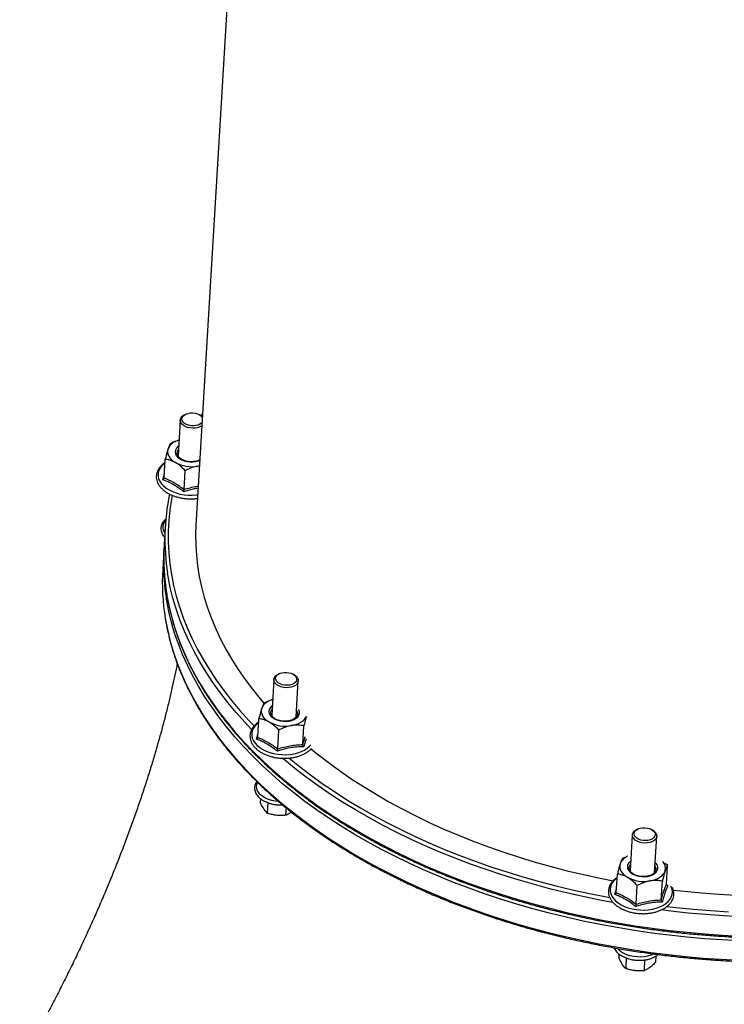
# Model space of a CAD drawing. Units: millimetres. Extents: x 15 to 1185, y 5 to 836.
# Drawn here: x 649 to 672, y 141 to 174 of the extents above; entities that cross this region are included whole.
import ezdxf

# ---------------------------------------------------------------- set-up
doc = ezdxf.new("R2010")
doc.units = ezdxf.units.MM

msp = doc.modelspace()

# ---------------------------------------------------------------- linework, layer by layer
at = {"color": 7, "linetype": 'Continuous', "lineweight": 25}
for p, q in [((659.553, 229.939), (655.21, 157.067)), ((654.888, 160.706), (654.853, 160.691)), ((655.357, 160.661), (655.323, 160.68)), ((655.427, 160.72), (655.378, 160.642)), ((654.694, 160.51), (654.624, 159.327)), ((655.416, 160.596), (655.42, 160.59)), ((654.171, 158.616), (654.207, 159.228)), ((654.82, 158.241), (654.857, 158.853)), ((655.271, 159.001), (655.326, 159.012)), ((654.207, 157.048), (654.169, 156.416)), ((654.16, 156.259), (654.122, 155.627)), ((657.754, 152.027), (657.684, 150.844)), ((657.948, 152.223), (657.913, 152.208)), ((658.417, 152.178), (658.383, 152.197)), ((658.482, 150.796), (658.553, 151.979)), ((657.231, 150.132), (657.267, 150.745)), ((657.88, 149.757), (657.917, 150.37)), ((658.7, 149.897), (658.736, 150.509)), ((657.319, 148.128), (657.312, 148.013)), ((657.557, 147.998), (657.537, 147.66)), ((658.151, 147.835), (658.136, 147.584)), ((669.659, 147.144), (669.624, 147.129)), ((669.465, 146.948), (669.395, 145.765)), ((670.128, 147.099), (670.094, 147.118)), ((670.193, 145.717), (670.264, 146.9)), ((669.148, 146.18), (669.221, 146.213)), ((670.581, 145.332), (670.618, 145.944)), ((668.942, 145.053), (668.978, 145.665)), ((669.591, 144.678), (669.628, 145.29)), ((670.411, 144.818), (670.447, 145.43)), ((669.03, 143.049), (669.023, 142.934)), ((670.233, 142.976), (670.222, 142.783)), ((669.268, 142.919), (669.248, 142.58)), ((669.868, 142.855), (669.847, 142.505))]:
    msp.add_line(p, q, dxfattribs=at)
at = {"color": 8, "linetype": 'Continuous', "lineweight": 25}
msp.add_line((670.583, 145.32), (670.624, 145.291), dxfattribs=at)
at = {"color": 7, "linetype": 'Continuous', "lineweight": 25, "flags": 128}
for points in [[(655.404, 160.32), (655.398, 160.316), (655.336, 160.282), (655.262, 160.258), (655.18, 160.244), (655.094, 160.241), (655.008, 160.25), (654.926, 160.27), (654.852, 160.3), (654.789, 160.339), (654.741, 160.384), (654.709, 160.435), (654.695, 160.488), (654.699, 160.54), (654.722, 160.591), (654.763, 160.636), (654.818, 160.675), (654.853, 160.691)], [(655.41, 160.431), (655.39, 160.408), (655.34, 160.371), (655.278, 160.343), (655.205, 160.325), (655.127, 160.318), (655.047, 160.322), (654.97, 160.338), (654.899, 160.364), (654.839, 160.398), (654.793, 160.44), (654.763, 160.487), (654.752, 160.536), (654.759, 160.585), (654.784, 160.63), (654.825, 160.671), (654.882, 160.703), (654.95, 160.727), (655.026, 160.739), (655.105, 160.741), (655.185, 160.731), (655.259, 160.71), (655.325, 160.68), (655.378, 160.641), (655.416, 160.596), (655.416, 160.596)], [(655.357, 160.661), (655.368, 160.654), (655.421, 160.615)], [(654.655, 159.858), (654.616, 159.845), (654.538, 159.811), (654.469, 159.771), (654.409, 159.725), (654.36, 159.675), (654.322, 159.621), (654.297, 159.564)], [(654.297, 159.564), (654.284, 159.505), (654.284, 159.445), (654.297, 159.384), (654.322, 159.325), (654.359, 159.268), (654.408, 159.214), (654.468, 159.164), (654.537, 159.119)], [(654.542, 159.525), (654.532, 159.467), (654.54, 159.409), (654.566, 159.352), (654.609, 159.298), (654.667, 159.25), (654.739, 159.209), (654.821, 159.176), (654.91, 159.153), (655.004, 159.141), (655.099, 159.14), (655.191, 159.15), (655.278, 159.17), (655.336, 159.192)], [(655.337, 159.21), (655.299, 159.19), (655.224, 159.164), (655.141, 159.148), (655.054, 159.143), (654.965, 159.149), (654.88, 159.165), (654.8, 159.192), (654.73, 159.227), (654.672, 159.271), (654.629, 159.32), (654.602, 159.372), (654.592, 159.427), (654.601, 159.48)], [(654.601, 159.48), (654.627, 159.531), (654.637, 159.544)], [(655.21, 157.067), (655.199, 156.778), (655.202, 156.433), (655.222, 156.088), (655.26, 155.742), (655.316, 155.396), (655.389, 155.051), (655.479, 154.707), (655.587, 154.365), (655.712, 154.024), (655.854, 153.684), (656.013, 153.347), (656.189, 153.013), (656.381, 152.682), (656.589, 152.353), (656.814, 152.029), (657.055, 151.708), (657.312, 151.391), (657.43, 151.254)], [(658.525, 152.08), (658.548, 152.028), (658.553, 151.975), (658.539, 151.923), (658.507, 151.875), (658.458, 151.833), (658.396, 151.799), (658.322, 151.774), (658.24, 151.76), (658.154, 151.758), (658.068, 151.767), (657.986, 151.787), (657.912, 151.817), (657.849, 151.855), (657.801, 151.901), (657.769, 151.952), (657.755, 152.004), (657.759, 152.057), (657.782, 152.107), (657.823, 152.153), (657.879, 152.191), (657.913, 152.208)], [(658.476, 152.113), (658.497, 152.065), (658.499, 152.016), (658.483, 151.968), (658.45, 151.925), (658.4, 151.888), (658.338, 151.86), (658.265, 151.842), (658.187, 151.835), (658.107, 151.839), (658.03, 151.854), (657.959, 151.88), (657.899, 151.915), (657.853, 151.957), (657.824, 152.004), (657.812, 152.053), (657.819, 152.101), (657.844, 152.147), (657.885, 152.188), (657.942, 152.22), (658.01, 152.244), (658.086, 152.256), (658.166, 152.258), (658.245, 152.248), (658.319, 152.227), (658.385, 152.196), (658.438, 152.158), (658.476, 152.113)], [(657.715, 151.375), (657.676, 151.361), (657.598, 151.328), (657.529, 151.288), (657.469, 151.242), (657.42, 151.192), (657.383, 151.138), (657.357, 151.081)], [(657.357, 151.081), (657.344, 151.022), (657.344, 150.961), (657.357, 150.901), (657.382, 150.842), (657.419, 150.785), (657.468, 150.731), (657.528, 150.681), (657.597, 150.636)], [(657.602, 151.041), (657.592, 150.984), (657.6, 150.925), (657.627, 150.868), (657.669, 150.815), (657.728, 150.767), (657.799, 150.725), (657.881, 150.693), (657.97, 150.67), (658.064, 150.658), (658.159, 150.657), (658.251, 150.666), (658.338, 150.687), (658.416, 150.718), (658.482, 150.757), (658.534, 150.804), (658.57, 150.857), (658.588, 150.913), (658.589, 150.971), (658.572, 151.029), (658.565, 151.042)], [(658.495, 151.013), (658.506, 150.995), (658.524, 150.941), (658.525, 150.886), (658.507, 150.834), (658.473, 150.785), (658.422, 150.742), (658.359, 150.707), (658.284, 150.681), (658.201, 150.665), (658.114, 150.66), (658.025, 150.665), (657.94, 150.682), (657.86, 150.709), (657.79, 150.744), (657.732, 150.787), (657.689, 150.836), (657.662, 150.889), (657.653, 150.943), (657.661, 150.997), (657.661, 150.997)], [(657.661, 150.997), (657.687, 151.048), (657.697, 151.061)], [(658.331, 150.518), (658.422, 150.538), (658.507, 150.565), (658.585, 150.598), (658.654, 150.638), (658.714, 150.684), (658.763, 150.734), (658.801, 150.788), (658.817, 150.821)], [(658.966, 149.761), (659.167, 149.597), (659.527, 149.318), (659.899, 149.046), (660.284, 148.78), (660.682, 148.522), (661.092, 148.271), (661.514, 148.027), (661.948, 147.791), (662.392, 147.563), (662.847, 147.344), (663.312, 147.133), (663.787, 146.93), (664.27, 146.736), (664.763, 146.552), (665.264, 146.377), (665.772, 146.211), (666.288, 146.054), (666.81, 145.908), (667.339, 145.771), (667.873, 145.644), (668.413, 145.527), (668.839, 145.443)], [(670.236, 147.001), (670.259, 146.949), (670.264, 146.896), (670.25, 146.844), (670.218, 146.796), (670.169, 146.754), (670.107, 146.72), (670.033, 146.695), (669.951, 146.681), (669.865, 146.679), (669.779, 146.687), (669.697, 146.707), (669.623, 146.737), (669.56, 146.776), (669.512, 146.822), (669.48, 146.872), (669.466, 146.925), (669.47, 146.978), (669.493, 147.028), (669.534, 147.074), (669.59, 147.112), (669.624, 147.129)], [(670.187, 147.034), (670.208, 146.986), (670.211, 146.937), (670.195, 146.889), (670.161, 146.846), (670.111, 146.809), (670.049, 146.781), (669.976, 146.763), (669.898, 146.756), (669.818, 146.76), (669.741, 146.775), (669.67, 146.801), (669.61, 146.836), (669.564, 146.878), (669.535, 146.925), (669.523, 146.974), (669.53, 147.022), (669.555, 147.068), (669.597, 147.108), (669.653, 147.141), (669.721, 147.164), (669.797, 147.177), (669.877, 147.179), (669.956, 147.169), (670.03, 147.148), (670.096, 147.117), (670.149, 147.079), (670.187, 147.034)], [(669.068, 146.002), (669.055, 145.942), (669.055, 145.882), (669.068, 145.822), (669.093, 145.763), (669.13, 145.706), (669.179, 145.652), (669.239, 145.602), (669.308, 145.557)], [(669.313, 145.962), (669.303, 145.905), (669.312, 145.846), (669.338, 145.789), (669.38, 145.736), (669.439, 145.687), (669.51, 145.646), (669.592, 145.614), (669.681, 145.591), (669.775, 145.579), (669.87, 145.577), (669.962, 145.587), (670.049, 145.608), (670.127, 145.639), (670.193, 145.678), (670.245, 145.725), (670.281, 145.777), (670.299, 145.834), (670.3, 145.892), (670.283, 145.95), (670.248, 146.006), (670.213, 146.044)], [(670.206, 145.934), (670.217, 145.915), (670.235, 145.862), (670.236, 145.807), (670.218, 145.755), (670.184, 145.706), (670.134, 145.663), (670.07, 145.628), (669.995, 145.602), (669.912, 145.586), (669.825, 145.58), (669.736, 145.586), (669.651, 145.603), (669.571, 145.629), (669.501, 145.665), (669.443, 145.708), (669.4, 145.757), (669.373, 145.81), (669.364, 145.864), (669.372, 145.918), (669.372, 145.918)], [(669.372, 145.918), (669.398, 145.969), (669.408, 145.981)], [(670.042, 145.439), (670.133, 145.459), (670.218, 145.485), (670.296, 145.519), (670.365, 145.559), (670.425, 145.605), (670.474, 145.655), (670.512, 145.709), (670.537, 145.766)], [(670.802, 145.14), (671.17, 145.099), (671.729, 145.045), (672.29, 145.002), (672.852, 144.969)]]:
    msp.add_lwpolyline(points, dxfattribs=at)
at = {"color": 8, "linetype": 'Continuous', "lineweight": 25, "flags": 128}
for points in [[(653.987, 158.836), (653.97, 158.754), (653.97, 158.67), (653.989, 158.587), (654.025, 158.505), (654.078, 158.426), (654.148, 158.352), (654.232, 158.283), (654.33, 158.222), (654.44, 158.168), (654.56, 158.124), (654.687, 158.089), (654.819, 158.065), (654.954, 158.052), (655.09, 158.05), (655.224, 158.059), (655.269, 158.065)], [(654.428, 158.049), (654.405, 157.925), (654.353, 157.575), (654.318, 157.223), (654.301, 156.87), (654.301, 156.517), (654.319, 156.163), (654.354, 155.808), (654.407, 155.454), (654.477, 155.101), (654.565, 154.748), (654.67, 154.397), (654.792, 154.046), (654.931, 153.698), (655.088, 153.352), (655.261, 153.008), (655.451, 152.668), (655.657, 152.33), (655.879, 151.995), (656.118, 151.665), (656.373, 151.338), (656.643, 151.016), (656.928, 150.698), (657.109, 150.508)], [(657.028, 150.391), (656.804, 150.628), (656.52, 150.946), (656.251, 151.269), (655.998, 151.597), (655.761, 151.928), (655.54, 152.263), (655.335, 152.601), (655.146, 152.942), (654.975, 153.286), (654.819, 153.632), (654.681, 153.981), (654.56, 154.331), (654.456, 154.683), (654.369, 155.036), (654.3, 155.39), (654.282, 155.498)], [(672.971, 143.48), (672.395, 143.51), (671.82, 143.55), (671.246, 143.601), (670.674, 143.663), (670.103, 143.735), (669.536, 143.818), (668.972, 143.911), (668.412, 144.015), (667.856, 144.128), (667.306, 144.252), (666.76, 144.386), (666.22, 144.53), (665.687, 144.683), (665.16, 144.846), (664.641, 145.019), (664.13, 145.201), (663.627, 145.392), (663.133, 145.592), (662.648, 145.801), (662.172, 146.018), (661.707, 146.244), (661.252, 146.478), (660.808, 146.72), (660.376, 146.97), (659.955, 147.227), (659.546, 147.492), (659.15, 147.763), (658.767, 148.041), (658.397, 148.326), (658.04, 148.617), (657.698, 148.915), (657.369, 149.217), (657.056, 149.526), (656.757, 149.839), (656.473, 150.157), (656.204, 150.48), (655.951, 150.808), (655.714, 151.139), (655.493, 151.474), (655.288, 151.812), (655.099, 152.153), (654.928, 152.497), (654.772, 152.844), (654.634, 153.192), (654.513, 153.542), (654.409, 153.894), (654.322, 154.247), (654.253, 154.601), (654.235, 154.709)], [(654.255, 154.804), (654.262, 154.759), (654.332, 154.405), (654.418, 154.052), (654.522, 153.7), (654.644, 153.35), (654.782, 153.001), (654.937, 152.655), (655.109, 152.311), (655.297, 151.97), (655.502, 151.631), (655.723, 151.297), (655.96, 150.965), (656.213, 150.638), (656.482, 150.315), (656.766, 149.997), (657.065, 149.683), (657.379, 149.375), (657.707, 149.072), (658.05, 148.775), (658.406, 148.484), (658.776, 148.199), (659.16, 147.921), (659.556, 147.649), (659.964, 147.385), (660.385, 147.128), (660.818, 146.878), (661.261, 146.636), (661.716, 146.402), (662.182, 146.176), (662.657, 145.959), (663.142, 145.75), (663.636, 145.55), (664.139, 145.359), (664.651, 145.177), (665.17, 145.004), (665.696, 144.841), (666.23, 144.688), (666.769, 144.544), (667.315, 144.41), (667.866, 144.286), (668.422, 144.172), (668.982, 144.069), (669.546, 143.976), (670.113, 143.893), (670.683, 143.821), (671.255, 143.759), (671.829, 143.708), (672.404, 143.668), (672.98, 143.638)], [(654.208, 154.015), (654.215, 153.97), (654.285, 153.616), (654.371, 153.263), (654.475, 152.911), (654.597, 152.561), (654.735, 152.212), (654.89, 151.866), (655.062, 151.522), (655.25, 151.181), (655.455, 150.842), (655.676, 150.508), (655.913, 150.176), (656.166, 149.849), (656.435, 149.526), (656.719, 149.208), (657.018, 148.895), (657.332, 148.586), (657.66, 148.283), (658.003, 147.986), (658.359, 147.695), (658.729, 147.41), (659.113, 147.132), (659.509, 146.86), (659.917, 146.596), (660.338, 146.339), (660.771, 146.089), (661.214, 145.847), (661.669, 145.613), (662.135, 145.387), (662.61, 145.17), (663.095, 144.961), (663.589, 144.761), (664.092, 144.57), (664.604, 144.388), (665.123, 144.215), (665.649, 144.052), (666.183, 143.899), (666.722, 143.755), (667.268, 143.621), (667.819, 143.497), (668.375, 143.383), (668.935, 143.28), (669.499, 143.187), (670.066, 143.104), (670.636, 143.032), (671.208, 142.97), (671.782, 142.919), (672.357, 142.879), (672.933, 142.849)], [(657.048, 150.353), (657.03, 150.27), (657.03, 150.187), (657.049, 150.104), (657.085, 150.022), (657.138, 149.943), (657.208, 149.869), (657.292, 149.8), (657.39, 149.739), (657.5, 149.685), (657.62, 149.641), (657.747, 149.606), (657.879, 149.582), (658.014, 149.569), (658.15, 149.567), (658.284, 149.576), (658.414, 149.596), (658.537, 149.627), (658.652, 149.668), (658.755, 149.718), (658.846, 149.777), (658.923, 149.843), (658.963, 149.888)], [(668.834, 144.733), (668.459, 144.803), (667.903, 144.917), (667.353, 145.041), (666.807, 145.175), (666.267, 145.319), (665.734, 145.472), (665.207, 145.635), (664.688, 145.808), (664.177, 145.99), (663.674, 146.181), (663.18, 146.381), (662.695, 146.59), (662.219, 146.807), (661.754, 147.033), (661.299, 147.267), (660.855, 147.509), (660.423, 147.759), (660.002, 148.016), (659.593, 148.281), (659.197, 148.552), (658.814, 148.83), (658.444, 149.115), (658.087, 149.406), (658.04, 149.446)], [(658.249, 149.455), (658.577, 149.19), (658.949, 148.906), (659.334, 148.629), (659.732, 148.358), (660.142, 148.095), (660.565, 147.839), (660.999, 147.591), (661.445, 147.35), (661.901, 147.118), (662.368, 146.894), (662.845, 146.678), (663.332, 146.471), (663.828, 146.273), (664.332, 146.083), (664.845, 145.903), (665.365, 145.733), (665.893, 145.572), (666.428, 145.421), (666.969, 145.279), (667.515, 145.148), (668.067, 145.026), (668.624, 144.915), (668.728, 144.895)], [(657.91, 148.032), (657.798, 148.044), (657.686, 148.068), (657.58, 148.101), (657.483, 148.144), (657.396, 148.195), (657.322, 148.252), (657.263, 148.316), (657.22, 148.384), (657.194, 148.455), (657.185, 148.526), (657.195, 148.597), (657.22, 148.662)], [(668.759, 145.273), (668.741, 145.191), (668.741, 145.108), (668.76, 145.024), (668.796, 144.943), (668.849, 144.864), (668.919, 144.789), (669.004, 144.721), (669.102, 144.659), (669.211, 144.606), (669.331, 144.562), (669.458, 144.527), (669.59, 144.503), (669.725, 144.49), (669.861, 144.488), (669.995, 144.497), (670.125, 144.517), (670.248, 144.548), (670.363, 144.589), (670.466, 144.639), (670.557, 144.698), (670.634, 144.764), (670.695, 144.836), (670.739, 144.913), (670.766, 144.994), (670.775, 145.077), (670.765, 145.161), (670.738, 145.244), (670.726, 145.269)], [(670.603, 144.607), (670.887, 144.574), (671.46, 144.515), (672.034, 144.467), (672.609, 144.43)], [(673.018, 144.269), (672.442, 144.299), (671.867, 144.339), (671.293, 144.39), (670.721, 144.452), (670.413, 144.49)], [(670.166, 143.053), (670.159, 143.05), (670.066, 143.01), (669.964, 142.98), (669.855, 142.96), (669.74, 142.951), (669.624, 142.953), (669.509, 142.965), (669.397, 142.989), (669.291, 143.022), (669.194, 143.065), (669.107, 143.115), (669.033, 143.173), (668.977, 143.234)]]:
    msp.add_lwpolyline(points, dxfattribs=at)
at = {"color": 7, "linetype": 'Continuous', "lineweight": 25}
for centre, radius, start, end in [((654.796, 159.429), 0.272, 124.2485, 159.3495), ((655.074, 160.121), 1.137, 241.7998, 279.9862), ((661.378, 156.619), 7.184, 168.222, 188.9778), ((661.367, 155.833), 7.22, 175.9907, 188.9517), ((661.394, 155.991), 7.237, 176.6321, 189.4407), ((661.347, 155.202), 7.237, 176.6321, 189.4407), ((658.261, 151.898), 0.32, 34.7403, 60.9222), ((657.856, 150.946), 0.272, 124.2485, 159.3495), ((658.134, 151.638), 1.137, 241.7998, 279.9862), ((669.973, 146.819), 0.32, 34.7403, 60.9222), ((669.504, 145.818), 0.473, 112.8805, 157.1271), ((669.567, 145.866), 0.272, 124.2485, 159.3495), ((670.224, 145.855), 0.326, 344.0935, 43.2596), ((669.845, 146.559), 1.137, 241.7998, 279.9862)]:
    msp.add_arc(centre, radius, start, end, dxfattribs=at)
at = {"color": 8, "linetype": 'Continuous', "lineweight": 25}
for centre, radius, start, end in [((654.504, 158.642), 0.552, 123.489, 159.4487), ((654.445, 157.006), 0.317, 135.1612, 217.375), ((657.564, 150.159), 0.552, 123.489, 159.4487), ((669.275, 145.08), 0.552, 123.489, 159.4487)]:
    msp.add_arc(centre, radius, start, end, dxfattribs=at)
at = {"color": 7, "linetype": 'Continuous', "lineweight": 25}
for points, knots in [([(654.377, 159.742), (654.371, 159.732), (654.355, 159.708), (654.329, 159.655), (654.308, 159.594), (654.297, 159.564)], [0, 0, 0, 0, 0.26546, 0.628076, 1, 1, 1, 1]), ([(654.377, 159.742), (654.442, 159.776), (654.532, 159.822), (654.628, 159.847), (654.655, 159.854)], [0, 0, 0, 0, 0.7164198, 1, 1, 1, 1]), ([(654.297, 159.564), (654.295, 159.558), (654.282, 159.519), (654.258, 159.434), (654.23, 159.323), (654.213, 159.251), (654.207, 159.228)], [0, 0, 0, 0, 0.066532, 0.435283, 0.814551, 1, 1, 1, 1]), ([(654.2, 159.114), (654.184, 159.104), (654.137, 159.074), (654.073, 159.017), (654.009, 158.943), (653.964, 158.87), (653.945, 158.82), (653.937, 158.799)], [0, 0, 0, 0, 0.126725, 0.360057, 0.592166, 0.821778, 1, 1, 1, 1]), ([(654.537, 159.119), (654.491, 159.142), (654.398, 159.19), (654.288, 159.216), (654.226, 159.225), (654.207, 159.228)], [0, 0, 0, 0, 0.40629, 0.827266, 1, 1, 1, 1]), ([(654.857, 158.853), (654.808, 158.903), (654.707, 159.004), (654.596, 159.085), (654.538, 159.118), (654.537, 159.119)], [0, 0, 0, 0, 0.484342, 0.986328, 1, 1, 1, 1]), ([(653.937, 158.799), (653.932, 158.783), (653.919, 158.74), (653.911, 158.667), (653.916, 158.583), (653.938, 158.499), (653.974, 158.418), (654.025, 158.339), (654.091, 158.265), (654.17, 158.196), (654.261, 158.133), (654.363, 158.077), (654.474, 158.03), (654.593, 157.991), (654.717, 157.961), (654.845, 157.941), (654.975, 157.931), (655.104, 157.931), (655.201, 157.937), (655.252, 157.945), (655.262, 157.947)], [0, 0, 0, 0, 0.03303, 0.090686, 0.148013, 0.205301, 0.263043, 0.321586, 0.380982, 0.441046, 0.501506, 0.56213, 0.622748, 0.683304, 0.743794, 0.804233, 0.864648, 0.925072, 0.98553, 1, 1, 1, 1]), ([(655.271, 159.001), (655.214, 158.989), (655.097, 158.963), (654.959, 158.904), (654.88, 158.864), (654.857, 158.853)], [0, 0, 0, 0, 0.40629, 0.827266, 1, 1, 1, 1]), ([(655.325, 159.005), (655.309, 159.005), (655.291, 159.005), (655.273, 159.002), (655.271, 159.001)], [0, 0, 0, 0, 0.89421, 1, 1, 1, 1]), ([(654.171, 158.616), (654.17, 158.61), (654.168, 158.6), (654.157, 158.584), (654.141, 158.569), (654.129, 158.562), (654.122, 158.558), (654.122, 158.558)], [0, 0, 0, 0, 0.236116, 0.471264, 0.732242, 0.995668, 1, 1, 1, 1]), ([(654.808, 158.162), (654.779, 158.185), (654.692, 158.253), (654.543, 158.356), (654.342, 158.471), (654.201, 158.527), (654.122, 158.558)], [0, 0, 0, 0, 0.130422, 0.391512, 0.6555, 1, 1, 1, 1]), ([(654.171, 158.616), (654.224, 158.593), (654.331, 158.549), (654.494, 158.464), (654.658, 158.361), (654.766, 158.281), (654.82, 158.241)], [0, 0, 0, 0, 0.246174, 0.492228, 0.746047, 1, 1, 1, 1]), ([(654.808, 158.162), (654.808, 158.162), (654.809, 158.169), (654.812, 158.182), (654.816, 158.203), (654.819, 158.224), (654.82, 158.235), (654.82, 158.241)], [0, 0, 0, 0, 0.004332, 0.267758, 0.528736, 0.763884, 1, 1, 1, 1]), ([(654.229, 157.273), (654.217, 157.263), (654.181, 157.235), (654.135, 157.18), (654.093, 157.111), (654.069, 157.038), (654.06, 156.963), (654.067, 156.889), (654.09, 156.816), (654.129, 156.746), (654.161, 156.7), (654.184, 156.679), (654.185, 156.678)], [0, 0, 0, 0, 0.0617, 0.182675, 0.30222, 0.419591, 0.534799, 0.648841, 0.762858, 0.878117, 0.995315, 1, 1, 1, 1]), ([(654.256, 154.79), (654.258, 154.78), (654.275, 154.656), (654.324, 154.421), (654.404, 154.084), (654.501, 153.748), (654.612, 153.413), (654.74, 153.08), (654.882, 152.749), (655.04, 152.42), (655.213, 152.093), (655.401, 151.769), (655.604, 151.448), (655.821, 151.13), (656.053, 150.816), (656.299, 150.505), (656.559, 150.198), (656.832, 149.896), (657.12, 149.598), (657.421, 149.305), (657.734, 149.016), (658.061, 148.734), (658.4, 148.456), (658.752, 148.184), (659.115, 147.918), (659.49, 147.659), (659.876, 147.405), (660.274, 147.159), (660.682, 146.919), (661.1, 146.686), (661.529, 146.46), (661.967, 146.241), (662.414, 146.031), (662.87, 145.827), (663.335, 145.632), (663.808, 145.445), (664.289, 145.266), (664.777, 145.095), (665.271, 144.933), (665.773, 144.779), (666.28, 144.634), (666.794, 144.498), (667.312, 144.371), (667.835, 144.253), (668.363, 144.144), (668.895, 144.044), (669.43, 143.954), (669.968, 143.873), (670.509, 143.801), (671.052, 143.739), (671.597, 143.687), (672.143, 143.644), (672.69, 143.611), (673.237, 143.588), (673.784, 143.574), (674.331, 143.57), (674.876, 143.576), (675.42, 143.592), (675.963, 143.617), (676.503, 143.652), (677.04, 143.697), (677.574, 143.751), (678.104, 143.815), (678.63, 143.888), (679.152, 143.971), (679.668, 144.063), (680.179, 144.165), (680.685, 144.275), (681.184, 144.395), (681.676, 144.524), (682.162, 144.662), (682.639, 144.809), (683.109, 144.965), (683.571, 145.129), (684.024, 145.301), (684.468, 145.482), (684.903, 145.671), (685.327, 145.868), (685.742, 146.073), (686.146, 146.286), (686.54, 146.506), (686.922, 146.734), (687.293, 146.968), (687.652, 147.21), (687.999, 147.458), (688.333, 147.713), (688.655, 147.974), (688.964, 148.242), (689.26, 148.515), (689.543, 148.794), (689.811, 149.079), (690.066, 149.368), (690.307, 149.663), (690.533, 149.962), (690.745, 150.266), (690.942, 150.574), (691.125, 150.885), (691.292, 151.201), (691.444, 151.52), (691.581, 151.842), (691.702, 152.167), (691.782, 152.406), (691.818, 152.537), (691.824, 152.558)], [0, 0, 0, 0, 0.000954, 0.01099, 0.021028, 0.03107, 0.041114, 0.051162, 0.061213, 0.071267, 0.081325, 0.091385, 0.101449, 0.111515, 0.121583, 0.131654, 0.141726, 0.1518, 0.161875, 0.171951, 0.182029, 0.192107, 0.202185, 0.212264, 0.222343, 0.232422, 0.242501, 0.25258, 0.262659, 0.272738, 0.282817, 0.292896, 0.302974, 0.313052, 0.323129, 0.333207, 0.343284, 0.35336, 0.363437, 0.373513, 0.383589, 0.393665, 0.403741, 0.413816, 0.423891, 0.433966, 0.444041, 0.454116, 0.46419, 0.474265, 0.484339, 0.494414, 0.504488, 0.514563, 0.524637, 0.534712, 0.544787, 0.554861, 0.564936, 0.575011, 0.585086, 0.595161, 0.605237, 0.615313, 0.625388, 0.635465, 0.645541, 0.655618, 0.665695, 0.675772, 0.68585, 0.695928, 0.706006, 0.716085, 0.726164, 0.736243, 0.746322, 0.756402, 0.766482, 0.776562, 0.786643, 0.796723, 0.806803, 0.816883, 0.826963, 0.837042, 0.84712, 0.857198, 0.867275, 0.87735, 0.887424, 0.897496, 0.907566, 0.917633, 0.927698, 0.93776, 0.947819, 0.957875, 0.967928, 0.977977, 0.988022, 0.998065, 1, 1, 1, 1]), ([(654.209, 154.001), (654.211, 153.991), (654.228, 153.867), (654.277, 153.632), (654.357, 153.295), (654.453, 152.959), (654.565, 152.625), (654.693, 152.292), (654.835, 151.96), (654.993, 151.631), (655.166, 151.305), (655.354, 150.98), (655.557, 150.659), (655.774, 150.341), (656.006, 150.027), (656.252, 149.716), (656.512, 149.409), (656.785, 149.107), (657.073, 148.809), (657.374, 148.516), (657.687, 148.228), (658.014, 147.945), (658.353, 147.667), (658.705, 147.395), (659.068, 147.129), (659.443, 146.87), (659.829, 146.616), (660.227, 146.37), (660.635, 146.13), (661.053, 145.897), (661.482, 145.671), (661.92, 145.453), (662.367, 145.242), (662.823, 145.038), (663.288, 144.843), (663.761, 144.656), (664.242, 144.477), (664.73, 144.306), (665.224, 144.144), (665.726, 143.99), (666.233, 143.845), (666.747, 143.709), (667.265, 143.582), (667.788, 143.464), (668.316, 143.355), (668.848, 143.255), (669.383, 143.165), (669.921, 143.084), (670.462, 143.012), (671.005, 142.95), (671.55, 142.898), (672.096, 142.855), (672.643, 142.822), (673.19, 142.799), (673.737, 142.785), (674.284, 142.782), (674.829, 142.787), (675.373, 142.803), (675.916, 142.828), (676.456, 142.863), (676.993, 142.908), (677.527, 142.962), (678.057, 143.026), (678.583, 143.099), (679.105, 143.182), (679.621, 143.274), (680.132, 143.376), (680.638, 143.486), (681.137, 143.606), (681.629, 143.735), (682.115, 143.873), (682.592, 144.02), (683.062, 144.176), (683.524, 144.34), (683.977, 144.512), (684.421, 144.693), (684.856, 144.882), (685.28, 145.079), (685.695, 145.284), (686.099, 145.497), (686.493, 145.717), (686.875, 145.945), (687.246, 146.179), (687.605, 146.421), (687.952, 146.669), (688.286, 146.924), (688.608, 147.186), (688.917, 147.453), (689.213, 147.726), (689.496, 148.005), (689.764, 148.29), (690.019, 148.579), (690.26, 148.874), (690.486, 149.173), (690.698, 149.477), (690.895, 149.785), (691.078, 150.097), (691.245, 150.412), (691.397, 150.731), (691.534, 151.053), (691.655, 151.378), (691.735, 151.617), (691.771, 151.748), (691.777, 151.769)], [0, 0, 0, 0, 0.000954, 0.01099, 0.021028, 0.03107, 0.041114, 0.051162, 0.061213, 0.071267, 0.081325, 0.091385, 0.101449, 0.111515, 0.121583, 0.131654, 0.141726, 0.1518, 0.161875, 0.171951, 0.182029, 0.192107, 0.202185, 0.212264, 0.222343, 0.232422, 0.242501, 0.25258, 0.262659, 0.272738, 0.282817, 0.292896, 0.302974, 0.313052, 0.323129, 0.333207, 0.343284, 0.35336, 0.363437, 0.373513, 0.383589, 0.393665, 0.403741, 0.413816, 0.423891, 0.433966, 0.444041, 0.454116, 0.46419, 0.474265, 0.484339, 0.494414, 0.504488, 0.514563, 0.524637, 0.534712, 0.544787, 0.554861, 0.564936, 0.575011, 0.585086, 0.595161, 0.605237, 0.615313, 0.625388, 0.635465, 0.645541, 0.655618, 0.665695, 0.675772, 0.68585, 0.695928, 0.706006, 0.716085, 0.726164, 0.736243, 0.746322, 0.756402, 0.766482, 0.776562, 0.786643, 0.796723, 0.806803, 0.816883, 0.826963, 0.837042, 0.84712, 0.857198, 0.867275, 0.87735, 0.887424, 0.897496, 0.907566, 0.917633, 0.927698, 0.93776, 0.947819, 0.957875, 0.967928, 0.977977, 0.988022, 0.998065, 1, 1, 1, 1]), ([(654.597, 152.549), (654.591, 152.518), (654.561, 152.363), (654.5, 152.074), (654.414, 151.682), (654.32, 151.28), (654.218, 150.868), (654.108, 150.447), (653.99, 150.016), (653.863, 149.578), (653.729, 149.132), (653.586, 148.678), (653.435, 148.218), (653.275, 147.752), (653.108, 147.279), (652.932, 146.802), (652.748, 146.32), (652.556, 145.833), (652.357, 145.343), (652.149, 144.85), (651.934, 144.355), (651.711, 143.857), (651.481, 143.358), (651.243, 142.857), (650.998, 142.357), (650.747, 141.856), (650.489, 141.356), (650.225, 140.857), (649.954, 140.36), (649.696, 139.898), (649.526, 139.602), (649.451, 139.47)], [0, 0, 0, 0, 0.008481, 0.042139, 0.076002, 0.110065, 0.144324, 0.178773, 0.213407, 0.248219, 0.283203, 0.318353, 0.35366, 0.389118, 0.424719, 0.460456, 0.49632, 0.532304, 0.5684, 0.604599, 0.640894, 0.677276, 0.713737, 0.750269, 0.786863, 0.823512, 0.860207, 0.89694, 0.933702, 0.970486, 1, 1, 1, 1]), ([(657.437, 151.259), (657.502, 151.292), (657.592, 151.339), (657.688, 151.363), (657.715, 151.37)], [0, 0, 0, 0, 0.71642, 1, 1, 1, 1]), ([(657.357, 151.081), (657.355, 151.075), (657.342, 151.036), (657.318, 150.951), (657.29, 150.84), (657.273, 150.768), (657.267, 150.745)], [0, 0, 0, 0, 0.066532, 0.435283, 0.814551, 1, 1, 1, 1]), ([(657.437, 151.259), (657.431, 151.249), (657.415, 151.225), (657.389, 151.171), (657.368, 151.111), (657.357, 151.081)], [0, 0, 0, 0, 0.26546, 0.628076, 1, 1, 1, 1]), ([(657.597, 150.636), (657.551, 150.659), (657.458, 150.707), (657.348, 150.733), (657.286, 150.742), (657.267, 150.745)], [0, 0, 0, 0, 0.40629, 0.827266, 1, 1, 1, 1]), ([(658.818, 150.818), (658.808, 150.785), (658.786, 150.713), (658.759, 150.604), (658.742, 150.533), (658.736, 150.509)], [0, 0, 0, 0, 0.375755, 0.795003, 1, 1, 1, 1]), ([(657.261, 150.631), (657.244, 150.621), (657.197, 150.591), (657.133, 150.533), (657.069, 150.46), (657.024, 150.387), (657.005, 150.337), (656.997, 150.315)], [0, 0, 0, 0, 0.126725, 0.360057, 0.592166, 0.821778, 1, 1, 1, 1]), ([(657.917, 150.37), (657.868, 150.419), (657.767, 150.521), (657.656, 150.602), (657.598, 150.635), (657.597, 150.636)], [0, 0, 0, 0, 0.484342, 0.986328, 1, 1, 1, 1]), ([(658.331, 150.518), (658.274, 150.505), (658.157, 150.479), (658.019, 150.421), (657.94, 150.381), (657.917, 150.37)], [0, 0, 0, 0, 0.40629, 0.827266, 1, 1, 1, 1]), ([(658.736, 150.509), (658.674, 150.519), (658.547, 150.539), (658.406, 150.531), (658.333, 150.519), (658.331, 150.518)], [0, 0, 0, 0, 0.484342, 0.986328, 1, 1, 1, 1]), ([(656.997, 150.315), (656.992, 150.3), (656.979, 150.257), (656.971, 150.184), (656.977, 150.099), (656.998, 150.016), (657.034, 149.934), (657.085, 149.856), (657.151, 149.782), (657.23, 149.713), (657.321, 149.65), (657.423, 149.594), (657.534, 149.546), (657.653, 149.507), (657.777, 149.478), (657.905, 149.458), (658.035, 149.448), (658.165, 149.447), (658.293, 149.457), (658.418, 149.477), (658.537, 149.506), (658.65, 149.545), (658.753, 149.593), (658.846, 149.65), (658.926, 149.711), (658.967, 149.757), (658.986, 149.778)], [0, 0, 0, 0, 0.023532, 0.064608, 0.10545, 0.146264, 0.187401, 0.229109, 0.271425, 0.314216, 0.35729, 0.400481, 0.443667, 0.48681, 0.529905, 0.572964, 0.616005, 0.659053, 0.702126, 0.745246, 0.788437, 0.831718, 0.875098, 0.918561, 0.962025, 1, 1, 1, 1]), ([(657.231, 150.132), (657.23, 150.127), (657.228, 150.116), (657.217, 150.1), (657.202, 150.086), (657.189, 150.078), (657.182, 150.075), (657.182, 150.075)], [0, 0, 0, 0, 0.236116, 0.471264, 0.732242, 0.995668, 1, 1, 1, 1]), ([(657.868, 149.679), (657.839, 149.702), (657.752, 149.77), (657.603, 149.873), (657.403, 149.987), (657.262, 150.043), (657.182, 150.075)], [0, 0, 0, 0, 0.130422, 0.391512, 0.6555, 1, 1, 1, 1]), ([(657.231, 150.132), (657.284, 150.11), (657.391, 150.066), (657.554, 149.981), (657.718, 149.878), (657.826, 149.798), (657.88, 149.757)], [0, 0, 0, 0, 0.246174, 0.492228, 0.746047, 1, 1, 1, 1]), ([(658.734, 149.826), (658.696, 149.826), (658.585, 149.824), (658.396, 149.808), (658.143, 149.764), (657.967, 149.71), (657.868, 149.679)], [0, 0, 0, 0, 0.130422, 0.391512, 0.6555, 1, 1, 1, 1]), ([(657.868, 149.679), (657.868, 149.679), (657.869, 149.685), (657.872, 149.699), (657.876, 149.72), (657.879, 149.74), (657.88, 149.752), (657.88, 149.757)], [0, 0, 0, 0, 0.004332, 0.267758, 0.528736, 0.763884, 1, 1, 1, 1]), ([(657.88, 149.757), (657.948, 149.777), (658.082, 149.817), (658.288, 149.86), (658.495, 149.888), (658.631, 149.894), (658.7, 149.897)], [0, 0, 0, 0, 0.246174, 0.492228, 0.746047, 1, 1, 1, 1]), ([(658.734, 149.826), (658.733, 149.827), (658.728, 149.832), (658.719, 149.843), (658.708, 149.861), (658.701, 149.88), (658.7, 149.891), (658.7, 149.897)], [0, 0, 0, 0, 0.004332, 0.267758, 0.528736, 0.763884, 1, 1, 1, 1]), ([(657.195, 148.693), (657.181, 148.671), (657.152, 148.627), (657.129, 148.555), (657.12, 148.48), (657.127, 148.406), (657.15, 148.333), (657.188, 148.263), (657.24, 148.196), (657.306, 148.135), (657.385, 148.079), (657.474, 148.03), (657.573, 147.99), (657.678, 147.958), (657.789, 147.936), (657.902, 147.924), (657.987, 147.92), (658.033, 147.923), (658.042, 147.924)], [0, 0, 0, 0, 0.063285, 0.128595, 0.192701, 0.256159, 0.319602, 0.383737, 0.448951, 0.51516, 0.582006, 0.649128, 0.716261, 0.78332, 0.850303, 0.917239, 0.984172, 1, 1, 1, 1]), ([(657.422, 147.799), (657.392, 147.852), (657.354, 147.918), (657.319, 147.997), (657.312, 148.013)], [0, 0, 0, 0, 0.794899, 1, 1, 1, 1]), ([(657.537, 147.66), (657.507, 147.689), (657.469, 147.728), (657.431, 147.786), (657.422, 147.799)], [0, 0, 0, 0, 0.772782, 1, 1, 1, 1]), ([(657.834, 147.585), (657.827, 147.586), (657.773, 147.593), (657.672, 147.614), (657.582, 147.644), (657.537, 147.66)], [0, 0, 0, 0, 0.0700949, 0.5307869, 1, 1, 1, 1]), ([(658.136, 147.584), (658.087, 147.58), (657.987, 147.571), (657.885, 147.58), (657.834, 147.585)], [0, 0, 0, 0, 0.495458, 1, 1, 1, 1]), ([(658.321, 147.686), (658.317, 147.683), (658.283, 147.658), (658.22, 147.619), (658.164, 147.596), (658.136, 147.584)], [0, 0, 0, 0, 0.070095, 0.530787, 1, 1, 1, 1]), ([(669.148, 146.18), (669.142, 146.17), (669.127, 146.146), (669.1, 146.092), (669.079, 146.032), (669.068, 146.002)], [0, 0, 0, 0, 0.26546, 0.628076, 1, 1, 1, 1]), ([(669.068, 146.002), (669.066, 145.996), (669.053, 145.957), (669.029, 145.872), (669.001, 145.761), (668.984, 145.689), (668.978, 145.665)], [0, 0, 0, 0, 0.066532, 0.435283, 0.814551, 1, 1, 1, 1]), ([(670.618, 145.944), (670.611, 145.934), (670.596, 145.911), (670.569, 145.857), (670.548, 145.797), (670.537, 145.766)], [0, 0, 0, 0, 0.26546, 0.628076, 1, 1, 1, 1]), ([(670.542, 146.019), (670.55, 146.012), (670.576, 145.989), (670.6, 145.963), (670.618, 145.944)], [0, 0, 0, 0, 0.297359, 1, 1, 1, 1]), ([(668.93, 145.525), (668.928, 145.523), (668.895, 145.502), (668.844, 145.454), (668.78, 145.381), (668.735, 145.308), (668.716, 145.258), (668.708, 145.236)], [0, 0, 0, 0, 0.020495, 0.28221, 0.542555, 0.800098, 1, 1, 1, 1]), ([(669.308, 145.557), (669.262, 145.58), (669.169, 145.627), (669.06, 145.654), (668.997, 145.663), (668.978, 145.665)], [0, 0, 0, 0, 0.40629, 0.827266, 1, 1, 1, 1]), ([(669.628, 145.29), (669.579, 145.34), (669.478, 145.442), (669.367, 145.523), (669.309, 145.556), (669.308, 145.557)], [0, 0, 0, 0, 0.484342, 0.986328, 1, 1, 1, 1]), ([(670.537, 145.766), (670.535, 145.76), (670.522, 145.721), (670.498, 145.636), (670.47, 145.525), (670.453, 145.453), (670.447, 145.43)], [0, 0, 0, 0, 0.066532, 0.435283, 0.814551, 1, 1, 1, 1]), ([(668.708, 145.236), (668.703, 145.221), (668.69, 145.178), (668.682, 145.105), (668.688, 145.02), (668.709, 144.937), (668.745, 144.855), (668.797, 144.777), (668.862, 144.703), (668.941, 144.633), (669.032, 144.571), (669.134, 144.515), (669.245, 144.467), (669.364, 144.428), (669.488, 144.399), (669.616, 144.379), (669.746, 144.368), (669.876, 144.368), (670.004, 144.378), (670.129, 144.398), (670.248, 144.427), (670.361, 144.466), (670.464, 144.514), (670.558, 144.571), (670.639, 144.635), (670.707, 144.707), (670.761, 144.784), (670.798, 144.866), (670.819, 144.95), (670.825, 145.035), (670.813, 145.119), (670.795, 145.184), (670.776, 145.22), (670.771, 145.228)], [0, 0, 0, 0, 0.0185472, 0.0509226, 0.0831135, 0.1152824, 0.1477059, 0.1805795, 0.2139319, 0.2476594, 0.2816096, 0.3156517, 0.34969, 0.3836944, 0.4176611, 0.4515991, 0.4855239, 0.5194535, 0.5534023, 0.5873886, 0.6214308, 0.6555443, 0.6897354, 0.7239923, 0.7582501, 0.7923813, 0.8262089, 0.859554, 0.8923424, 0.9246855, 0.9568563, 0.9890775, 1, 1, 1, 1]), ([(670.042, 145.439), (669.985, 145.426), (669.868, 145.4), (669.73, 145.342), (669.651, 145.302), (669.628, 145.29)], [0, 0, 0, 0, 0.40629, 0.827266, 1, 1, 1, 1]), ([(670.447, 145.43), (670.385, 145.44), (670.258, 145.46), (670.117, 145.452), (670.044, 145.439), (670.042, 145.439)], [0, 0, 0, 0, 0.484342, 0.986328, 1, 1, 1, 1]), ([(670.411, 144.818), (670.425, 144.868), (670.454, 144.969), (670.497, 145.106), (670.54, 145.228), (670.567, 145.298), (670.581, 145.332)], [0, 0, 0, 0, 0.246174, 0.492228, 0.746047, 1, 1, 1, 1]), ([(670.624, 145.291), (670.616, 145.273), (670.593, 145.219), (670.553, 145.116), (670.511, 144.987), (670.475, 144.862), (670.455, 144.785), (670.445, 144.747)], [0, 0, 0, 0, 0.1304032, 0.3914542, 0.6554034, 0.8273849, 1, 1, 1, 1]), ([(670.624, 145.291), (670.624, 145.291), (670.618, 145.292), (670.605, 145.295), (670.591, 145.304), (670.582, 145.317), (670.581, 145.327), (670.581, 145.332)], [0, 0, 0, 0, 0.0043322, 0.2677577, 0.5287361, 0.7638837, 1, 1, 1, 1]), ([(668.942, 145.053), (668.941, 145.048), (668.939, 145.037), (668.928, 145.021), (668.913, 145.007), (668.9, 144.999), (668.893, 144.996), (668.893, 144.996)], [0, 0, 0, 0, 0.236116, 0.471264, 0.732242, 0.995668, 1, 1, 1, 1]), ([(669.579, 144.6), (669.55, 144.623), (669.463, 144.691), (669.314, 144.794), (669.114, 144.908), (668.973, 144.964), (668.893, 144.996)], [0, 0, 0, 0, 0.130422, 0.391512, 0.6555, 1, 1, 1, 1]), ([(668.942, 145.053), (668.995, 145.031), (669.102, 144.987), (669.265, 144.902), (669.429, 144.799), (669.537, 144.718), (669.591, 144.678)], [0, 0, 0, 0, 0.246174, 0.492228, 0.746047, 1, 1, 1, 1]), ([(670.445, 144.747), (670.408, 144.747), (670.296, 144.745), (670.107, 144.729), (669.854, 144.684), (669.678, 144.63), (669.579, 144.6)], [0, 0, 0, 0, 0.130422, 0.391512, 0.6555, 1, 1, 1, 1]), ([(669.579, 144.6), (669.579, 144.6), (669.58, 144.606), (669.583, 144.62), (669.587, 144.641), (669.59, 144.661), (669.591, 144.673), (669.591, 144.678)], [0, 0, 0, 0, 0.004332, 0.267758, 0.528736, 0.763884, 1, 1, 1, 1]), ([(669.591, 144.678), (669.659, 144.698), (669.793, 144.738), (669.999, 144.781), (670.206, 144.809), (670.343, 144.815), (670.411, 144.818)], [0, 0, 0, 0, 0.246174, 0.492228, 0.746047, 1, 1, 1, 1]), ([(670.445, 144.747), (670.445, 144.747), (670.439, 144.752), (670.43, 144.764), (670.419, 144.782), (670.412, 144.801), (670.411, 144.812), (670.411, 144.818)], [0, 0, 0, 0, 0.004332, 0.267758, 0.528736, 0.763884, 1, 1, 1, 1]), ([(668.864, 143.254), (668.875, 143.231), (668.899, 143.183), (668.952, 143.117), (669.017, 143.055), (669.096, 143), (669.185, 142.951), (669.284, 142.911), (669.389, 142.879), (669.5, 142.857), (669.613, 142.844), (669.727, 142.842), (669.84, 142.849), (669.949, 142.866), (670.053, 142.894), (670.149, 142.93), (670.235, 142.976), (670.29, 143.011), (670.312, 143.033), (670.313, 143.034)], [0, 0, 0, 0, 0.059344, 0.12023, 0.182045, 0.244455, 0.307123, 0.369801, 0.43241, 0.494948, 0.557442, 0.619933, 0.682461, 0.745064, 0.80779, 0.870674, 0.933729, 0.996899, 1, 1, 1, 1]), ([(669.133, 142.72), (669.103, 142.773), (669.066, 142.838), (669.03, 142.918), (669.023, 142.934)], [0, 0, 0, 0, 0.794899, 1, 1, 1, 1]), ([(669.248, 142.58), (669.218, 142.61), (669.18, 142.649), (669.142, 142.707), (669.133, 142.72)], [0, 0, 0, 0, 0.772782, 1, 1, 1, 1]), ([(670.222, 142.783), (670.191, 142.75), (670.128, 142.684), (670.064, 142.633), (670.032, 142.607)], [0, 0, 0, 0, 0.495458, 1, 1, 1, 1]), ([(669.545, 142.506), (669.538, 142.507), (669.484, 142.514), (669.383, 142.535), (669.293, 142.565), (669.248, 142.58)], [0, 0, 0, 0, 0.0700949, 0.5307869, 1, 1, 1, 1]), ([(669.847, 142.505), (669.798, 142.501), (669.698, 142.492), (669.597, 142.501), (669.545, 142.506)], [0, 0, 0, 0, 0.495458, 1, 1, 1, 1]), ([(670.032, 142.607), (670.028, 142.604), (669.994, 142.579), (669.931, 142.54), (669.875, 142.517), (669.847, 142.505)], [0, 0, 0, 0, 0.070095, 0.530787, 1, 1, 1, 1])]:
    msp.add_open_spline(points, degree=3, knots=knots, dxfattribs=at)
at = {"color": 8, "linetype": 'Continuous', "lineweight": 25}
for points, knots in [([(654.122, 158.558), (654.13, 158.587), (654.149, 158.653), (654.168, 158.713), (654.179, 158.747)], [0, 0, 0, 0, 0.438699, 1, 1, 1, 1]), ([(655.282, 158.278), (655.223, 158.269), (655.065, 158.243), (654.907, 158.194), (654.808, 158.162)], [0, 0, 0, 0, 0.368876, 1, 1, 1, 1]), ([(654.82, 158.241), (654.888, 158.26), (655.022, 158.299), (655.178, 158.335), (655.266, 158.346), (655.286, 158.348)], [0, 0, 0, 0, 0.434997, 0.869781, 1, 1, 1, 1]), ([(657.182, 150.075), (657.19, 150.104), (657.209, 150.17), (657.228, 150.23), (657.239, 150.263)], [0, 0, 0, 0, 0.438699, 1, 1, 1, 1]), ([(658.7, 149.897), (658.714, 149.948), (658.741, 150.041), (658.767, 150.122), (658.778, 150.159)], [0, 0, 0, 0, 0.545828, 1, 1, 1, 1]), ([(658.808, 150.085), (658.803, 150.072), (658.789, 150.028), (658.764, 149.94), (658.744, 149.864), (658.734, 149.826)], [0, 0, 0, 0, 0.169891, 0.584182, 1, 1, 1, 1]), ([(668.893, 144.996), (668.901, 145.025), (668.92, 145.091), (668.939, 145.151), (668.95, 145.184)], [0, 0, 0, 0, 0.438699, 1, 1, 1, 1])]:
    msp.add_open_spline(points, degree=3, knots=knots, dxfattribs=at)

doc.saveas('drawing.dxf')
